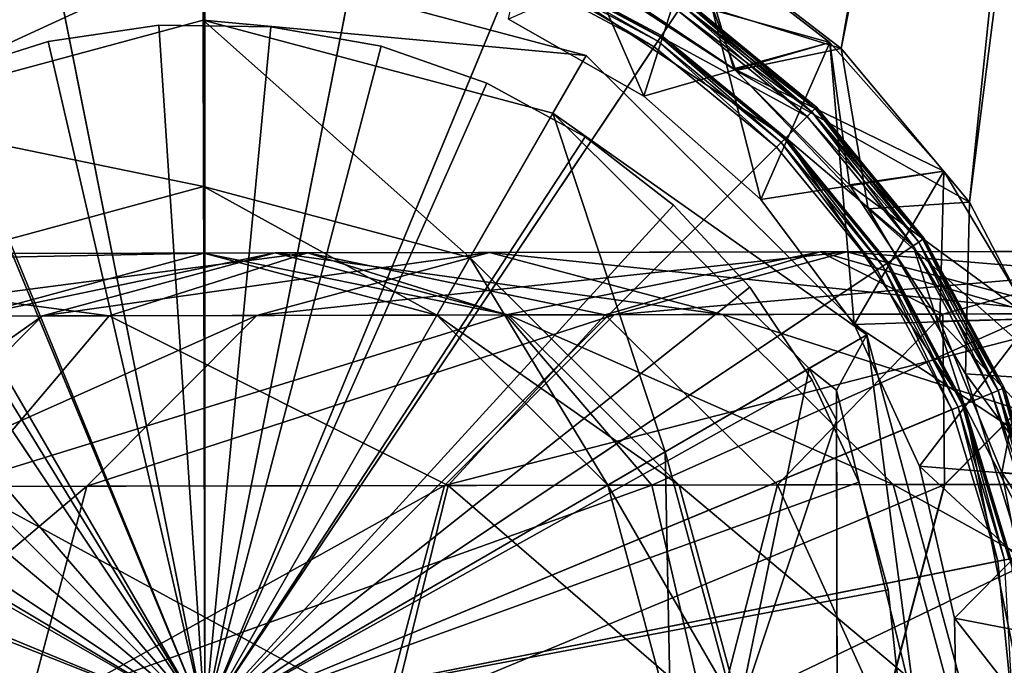
# Model space of a CAD drawing. Extents: x -120 to 120, y -65 to 0.
# Drawn here: x 87 to 102, y -49 to -40 of the extents above; entities that cross this region are included whole.
import ezdxf

# ---------------------------------------------------------------- set-up
doc = ezdxf.new("R2010")
doc.units = 0
for name, color, linetype in [('L4', 7, 'CONTINUOUS'), ('L6', 7, 'CONTINUOUS'), ('L7', 7, 'CONTINUOUS'), ('L8', 7, 'CONTINUOUS'), ('L9', 7, 'CONTINUOUS')]:
    doc.layers.add(name, color=color, linetype=linetype)

msp = doc.modelspace()

# ---------------------------------------------------------------- linework, layer by layer
at = {"layer": 'L4', "color": 7}
for points in [[(104.95, -9, 20), (97.17261, -38.21044, 20), (99.55889, -40.04673, 20)], [(105.75, -9, -20), (99.55889, -40.04673, -20), (97.17261, -38.21044, -20)], [(99.55889, -40.04673, 20), (101.4901, -42.35686, 20), (104.95, -9, 20)], [(101.4901, -42.35686, -20), (99.55889, -40.04673, -20), (105.75, -9, -20)], [(104.95, -9, 20), (101.4901, -42.35686, 20), (102.8743, -45.03086, 20)], [(105.75, -9, -20), (102.8743, -45.03086, -20), (101.4901, -42.35686, -20)], [(95.56662, -38.80792, 18.65), (99.55889, -40.04673, 18.65), (97.17261, -38.21044, 18.65)], [(97.17261, -38.21044, -18.65), (97.979, -40.37786, -18.65), (95.56662, -38.80792, -18.65)], [(99.55889, -40.04673, 18.65), (99.55889, -40.04673, 20), (97.17261, -38.21044, 18.65)], [(97.17261, -38.21044, 18.65), (99.55889, -40.04673, 20), (97.17261, -38.21044, 20)], [(99.55889, -40.04673, -18.65), (97.979, -40.37786, -18.65), (97.17261, -38.21044, -18.65)], [(97.17261, -38.21044, -18.65), (97.17261, -38.21044, -20), (99.55889, -40.04673, -18.65)], [(99.55889, -40.04673, -18.65), (97.17261, -38.21044, -20), (99.55889, -40.04673, -20)], [(95.56662, -38.80792, 18.65), (95.56662, -38.80792, -18.65), (97.979, -40.37786, 18.65)], [(97.979, -40.37786, 18.65), (95.56662, -38.80792, -18.65), (97.979, -40.37786, -18.65)], [(97.979, -40.37786, 18.65), (99.55889, -40.04673, 18.65), (95.56662, -38.80792, 18.65)], [(97.979, -40.37786, 18.65), (101.4901, -42.35686, 18.65), (99.55889, -40.04673, 18.65)], [(99.55889, -40.04673, -18.65), (99.96834, -42.45797, -18.65), (97.979, -40.37786, -18.65)], [(101.4901, -42.35686, 18.65), (101.4901, -42.35686, 20), (99.55889, -40.04673, 18.65)], [(99.55889, -40.04673, 18.65), (101.4901, -42.35686, 20), (99.55889, -40.04673, 20)], [(101.4901, -42.35686, -18.65), (99.96834, -42.45797, -18.65), (99.55889, -40.04673, -18.65)], [(99.55889, -40.04673, -18.65), (99.55889, -40.04673, -20), (101.4901, -42.35686, -18.65)], [(101.4901, -42.35686, -18.65), (99.55889, -40.04673, -20), (101.4901, -42.35686, -20)], [(97.979, -40.37786, 18.65), (97.979, -40.37786, -18.65), (99.96834, -42.45797, 18.65)], [(99.96834, -42.45797, 18.65), (97.979, -40.37786, -18.65), (99.96834, -42.45797, -18.65)], [(99.96834, -42.45797, 18.65), (101.4901, -42.35686, 18.65), (97.979, -40.37786, 18.65)], [(99.96834, -42.45797, 18.65), (102.8743, -45.03086, 18.65), (101.4901, -42.35686, 18.65)], [(101.4901, -42.35686, -18.65), (101.4292, -44.93795, -18.65), (99.96834, -42.45797, -18.65)], [(102.8743, -45.03086, -18.65), (101.4292, -44.93795, -18.65), (101.4901, -42.35686, -18.65)], [(102.8743, -45.03086, 18.65), (102.8743, -45.03086, 20), (101.4901, -42.35686, 18.65)], [(101.4901, -42.35686, 18.65), (102.8743, -45.03086, 20), (101.4901, -42.35686, 20)], [(101.4901, -42.35686, -18.65), (101.4901, -42.35686, -20), (102.8743, -45.03086, -18.65)], [(102.8743, -45.03086, -18.65), (101.4901, -42.35686, -20), (102.8743, -45.03086, -20)], [(99.96834, -42.45797, 18.65), (99.96834, -42.45797, -18.65), (101.4292, -44.93795, 18.65)], [(101.4292, -44.93795, 18.65), (99.96834, -42.45797, -18.65), (101.4292, -44.93795, -18.65)], [(101.4292, -44.93795, 18.65), (102.8743, -45.03086, 18.65), (99.96834, -42.45797, 18.65)], [(101.4292, -44.93795, 18.65), (101.4292, -44.93795, -18.65), (102.284, -47.68631, 18.65)], [(102.284, -47.68631, 18.65), (101.4292, -44.93795, -18.65), (102.284, -47.68631, -18.65)], [(102.284, -47.68631, 18.65), (103.6456, -47.94142, 18.65), (101.4292, -44.93795, 18.65)], [(101.4292, -44.93795, 18.65), (103.6456, -47.94142, 18.65), (102.8743, -45.03086, 18.65)], [(102.8743, -45.03086, -18.65), (102.284, -47.68631, -18.65), (101.4292, -44.93795, -18.65)]]:
    msp.add_3dface(points, dxfattribs=at)
at = {"layer": 'L6', "color": 7}
for points in [[(89.99961, -50.12301, 25.7), (87.50245, -37.56896, 25.7), (89.99961, -37.32301, 25.7)], [(89.99961, -50.12301, 25.7), (89.99961, -37.32301, 25.7), (92.49676, -37.56896, 25.7)], [(85.10126, -38.29735, 25.7), (87.50245, -37.56896, 25.7), (89.99961, -50.12301, 25.7)], [(92.49676, -37.56896, 25.7), (94.89795, -38.29735, 25.7), (89.99961, -50.12301, 25.7)], [(89.99961, -50.12301, 240), (89.99961, -37.97301, 240), (87.62926, -38.20647, 240)], [(92.36995, -38.20647, 240), (89.99961, -37.97301, 240), (89.99961, -50.12301, 240)], [(89.99961, -50.12301, 25.7), (82.88831, -39.4802, 25.7), (85.10126, -38.29735, 25.7)], [(89.99961, -50.12301, 240), (87.62926, -38.20647, 240), (85.35, -38.89787, 240)], [(89.99961, -50.12301, 240), (94.64921, -38.89787, 240), (92.36995, -38.20647, 240)], [(89.99961, -50.12301, 25.7), (94.89795, -38.29735, 25.7), (97.1109, -39.4802, 25.7)], [(96.80534, -39.93751, 239.9732), (94.71549, -38.73785, 239.9), (94.68748, -38.80549, 239.9732)], [(96.84601, -39.87664, 239.9), (94.72575, -38.7131, 239.8), (94.71549, -38.73785, 239.9)], [(96.80534, -39.93751, 239.9732), (96.84601, -39.87664, 239.9), (94.71549, -38.73785, 239.9)], [(98.73237, -41.39024, 239.7), (99.05057, -41.07204, 239.7), (94.72575, -38.7131, 239.7)], [(99.05057, -41.07204, 239.7), (97.1109, -39.4802, 239.7), (94.72575, -38.7131, 239.7)], [(94.72575, -38.7131, 239.7), (96.8609, -39.85436, 239.8), (98.73237, -41.39024, 239.7)], [(94.72575, -38.7131, 239.7), (94.72575, -38.7131, 239.8), (96.8609, -39.85436, 239.8)], [(96.84601, -39.87664, 239.9), (96.8609, -39.85436, 239.8), (94.72575, -38.7131, 239.8)], [(85.35, -38.89787, 240), (83.24943, -40.02065, 240), (89.99961, -50.12301, 240)], [(89.99961, -50.12301, 240), (96.74978, -40.02065, 240), (94.64921, -38.89787, 240)], [(96.74978, -40.02065, 240), (94.68748, -38.80549, 239.9732), (94.64921, -38.89787, 240)], [(96.74978, -40.02065, 240), (96.80534, -39.93751, 239.9732), (94.68748, -38.80549, 239.9732)], [(99.17305, -40.94957, 25.8), (97.16646, -39.39705, 25.72679), (97.20713, -39.33618, 25.8)], [(99.12128, -41.00133, 239.6732), (97.20713, -39.33618, 239.6), (97.16646, -39.39705, 239.6732)], [(99.19199, -40.93062, 25.9), (97.20713, -39.33618, 25.8), (97.22202, -39.3139, 25.9)], [(99.17305, -40.94957, 239.6), (97.22202, -39.3139, 239.5), (97.20713, -39.33618, 239.6)], [(99.19199, -40.93062, 25.9), (99.17305, -40.94957, 25.8), (97.20713, -39.33618, 25.8)], [(99.12128, -41.00133, 239.6732), (99.17305, -40.94957, 239.6), (97.20713, -39.33618, 239.6)], [(99.19199, -40.93062, 239.5), (99.19199, -40.93062, 25.9), (97.22202, -39.3139, 239.5)], [(97.22202, -39.3139, 239.5), (99.19199, -40.93062, 25.9), (97.22202, -39.3139, 25.9)], [(99.17305, -40.94957, 239.6), (99.19199, -40.93062, 239.5), (97.22202, -39.3139, 239.5)], [(89.99961, -50.12301, 25.7), (80.94864, -41.07204, 25.7), (82.88831, -39.4802, 25.7)], [(89.99961, -50.12301, 25.7), (97.1109, -39.4802, 25.7), (99.05057, -41.07204, 25.7)], [(99.12128, -41.00133, 25.72679), (97.1109, -39.4802, 25.7), (97.16646, -39.39705, 25.72679)], [(99.05057, -41.07204, 239.7), (97.16646, -39.39705, 239.6732), (97.1109, -39.4802, 239.7)], [(99.12128, -41.00133, 25.72679), (99.05057, -41.07204, 25.7), (97.1109, -39.4802, 25.7)], [(99.17305, -40.94957, 25.8), (99.12128, -41.00133, 25.72679), (97.16646, -39.39705, 25.72679)], [(99.05057, -41.07204, 239.7), (99.12128, -41.00133, 239.6732), (97.16646, -39.39705, 239.6732)], [(98.59095, -41.53166, 240), (96.80534, -39.93751, 239.9732), (96.74978, -40.02065, 240)], [(98.66166, -41.46095, 239.9732), (96.84601, -39.87664, 239.9), (96.80534, -39.93751, 239.9732)], [(98.59095, -41.53166, 240), (98.66166, -41.46095, 239.9732), (96.80534, -39.93751, 239.9732)], [(98.71343, -41.40919, 239.9), (96.8609, -39.85436, 239.8), (96.84601, -39.87664, 239.9)], [(98.66166, -41.46095, 239.9732), (98.71343, -41.40919, 239.9), (96.84601, -39.87664, 239.9)], [(98.73237, -41.39024, 239.7), (96.8609, -39.85436, 239.8), (98.73237, -41.39024, 239.8)], [(98.71343, -41.40919, 239.9), (98.73237, -41.39024, 239.8), (96.8609, -39.85436, 239.8)], [(89.99961, -50.12301, 240), (83.24943, -40.02065, 240), (81.40826, -41.53166, 240)], [(98.59095, -41.53166, 240), (96.74978, -40.02065, 240), (89.99961, -50.12301, 240)], [(100.7864, -42.91548, 25.8), (99.12128, -41.00133, 25.72679), (99.17305, -40.94957, 25.8)], [(100.7256, -42.95615, 239.6732), (99.17305, -40.94957, 239.6), (99.12128, -41.00133, 239.6732)], [(100.8087, -42.9006, 25.9), (99.17305, -40.94957, 25.8), (99.19199, -40.93062, 25.9)], [(100.7864, -42.91548, 239.6), (99.19199, -40.93062, 239.5), (99.17305, -40.94957, 239.6)], [(100.8087, -42.9006, 25.9), (100.7864, -42.91548, 25.8), (99.17305, -40.94957, 25.8)], [(100.7256, -42.95615, 239.6732), (100.7864, -42.91548, 239.6), (99.17305, -40.94957, 239.6)], [(100.8087, -42.9006, 239.5), (100.8087, -42.9006, 25.9), (99.19199, -40.93062, 239.5)], [(99.19199, -40.93062, 239.5), (100.8087, -42.9006, 25.9), (99.19199, -40.93062, 25.9)], [(100.7864, -42.91548, 239.6), (100.8087, -42.9006, 239.5), (99.19199, -40.93062, 239.5)], [(79.35679, -43.01171, 25.7), (80.94864, -41.07204, 25.7), (89.99961, -50.12301, 25.7)], [(99.05057, -41.07204, 25.7), (100.6424, -43.01171, 25.7), (89.99961, -50.12301, 25.7)], [(98.73237, -41.39024, 239.7), (100.6424, -43.01171, 239.7), (99.05057, -41.07204, 239.7)], [(100.7256, -42.95615, 25.72679), (99.05057, -41.07204, 25.7), (99.12128, -41.00133, 25.72679)], [(100.6424, -43.01171, 239.7), (99.12128, -41.00133, 239.6732), (99.05057, -41.07204, 239.7)], [(100.7256, -42.95615, 25.72679), (100.6424, -43.01171, 25.7), (99.05057, -41.07204, 25.7)], [(100.7864, -42.91548, 25.8), (100.7256, -42.95615, 25.72679), (99.12128, -41.00133, 25.72679)], [(100.6424, -43.01171, 239.7), (100.7256, -42.95615, 239.6732), (99.12128, -41.00133, 239.6732)], [(100.1851, -43.31727, 239.9732), (98.71343, -41.40919, 239.9), (98.66166, -41.46095, 239.9732)], [(100.246, -43.2766, 239.9), (98.73237, -41.39024, 239.8), (98.71343, -41.40919, 239.9)], [(100.1851, -43.31727, 239.9732), (100.246, -43.2766, 239.9), (98.71343, -41.40919, 239.9)], [(101.4095, -45.39687, 239.7), (100.6424, -43.01171, 239.7), (98.73237, -41.39024, 239.7)], [(98.73237, -41.39024, 239.7), (100.2683, -43.26172, 239.8), (101.4095, -45.39687, 239.7)], [(98.73237, -41.39024, 239.7), (98.73237, -41.39024, 239.8), (100.2683, -43.26172, 239.8)], [(100.246, -43.2766, 239.9), (100.2683, -43.26172, 239.8), (98.73237, -41.39024, 239.8)], [(89.99961, -50.12301, 240), (81.40826, -41.53166, 240), (79.89725, -43.37283, 240)], [(89.99961, -50.12301, 240), (100.102, -43.37283, 240), (98.59095, -41.53166, 240)], [(100.102, -43.37283, 240), (98.66166, -41.46095, 239.9732), (98.59095, -41.53166, 240)], [(100.102, -43.37283, 240), (100.1851, -43.31727, 239.9732), (98.66166, -41.46095, 239.9732)], [(89.99961, -50.12301, 25.7), (78.17395, -45.22466, 25.7), (79.35679, -43.01171, 25.7)], [(89.99961, -50.12301, 25.7), (100.6424, -43.01171, 25.7), (101.8253, -45.22466, 25.7)], [(101.9177, -45.18639, 25.72679), (100.6424, -43.01171, 25.7), (100.7256, -42.95615, 25.72679)], [(101.8253, -45.22466, 239.7), (100.7256, -42.95615, 239.6732), (100.6424, -43.01171, 239.7)], [(101.4095, -45.39687, 239.7), (101.8253, -45.22466, 239.7), (100.6424, -43.01171, 239.7)], [(101.9177, -45.18639, 25.72679), (101.8253, -45.22466, 25.7), (100.6424, -43.01171, 25.7)], [(101.9853, -45.15838, 25.8), (100.7256, -42.95615, 25.72679), (100.7864, -42.91548, 25.8)], [(101.9177, -45.18639, 239.6732), (100.7864, -42.91548, 239.6), (100.7256, -42.95615, 239.6732)], [(101.9853, -45.15838, 25.8), (101.9177, -45.18639, 25.72679), (100.7256, -42.95615, 25.72679)], [(101.8253, -45.22466, 239.7), (101.9177, -45.18639, 239.6732), (100.7256, -42.95615, 239.6732)], [(102.01, -45.14812, 25.9), (100.7864, -42.91548, 25.8), (100.8087, -42.9006, 25.9)], [(101.9853, -45.15838, 239.6), (100.8087, -42.9006, 239.5), (100.7864, -42.91548, 239.6)], [(102.01, -45.14812, 25.9), (101.9853, -45.15838, 25.8), (100.7864, -42.91548, 25.8)], [(101.9177, -45.18639, 239.6732), (101.9853, -45.15838, 239.6), (100.7864, -42.91548, 239.6)], [(102.01, -45.14812, 239.5), (102.01, -45.14812, 25.9), (100.8087, -42.9006, 239.5)], [(100.8087, -42.9006, 239.5), (102.01, -45.14812, 25.9), (100.8087, -42.9006, 25.9)], [(101.9853, -45.15838, 239.6), (102.01, -45.14812, 239.5), (100.8087, -42.9006, 239.5)], [(101.2247, -45.47341, 240), (100.1851, -43.31727, 239.9732), (100.102, -43.37283, 240)], [(101.3171, -45.43514, 239.9732), (100.246, -43.2766, 239.9), (100.1851, -43.31727, 239.9732)], [(101.2247, -45.47341, 240), (101.3171, -45.43514, 239.9732), (100.1851, -43.31727, 239.9732)], [(101.3848, -45.40712, 239.9), (100.2683, -43.26172, 239.8), (100.246, -43.2766, 239.9)], [(101.3171, -45.43514, 239.9732), (101.3848, -45.40712, 239.9), (100.246, -43.2766, 239.9)], [(101.4095, -45.39687, 239.7), (100.2683, -43.26172, 239.8), (101.4095, -45.39687, 239.8)], [(101.3848, -45.40712, 239.9), (101.4095, -45.39687, 239.8), (100.2683, -43.26172, 239.8)], [(79.89725, -43.37283, 240), (78.77447, -45.47341, 240), (89.99961, -50.12301, 240)], [(89.99961, -50.12301, 240), (101.2247, -45.47341, 240), (100.102, -43.37283, 240)], [(89.99961, -50.12301, 25.7), (77.44555, -47.62585, 25.7), (78.17395, -45.22466, 25.7)], [(89.99961, -50.12301, 25.7), (101.8253, -45.22466, 25.7), (102.5537, -47.62585, 25.7)], [(102.5537, -47.62585, 239.7), (101.8253, -45.22466, 239.7), (101.4095, -45.39687, 239.7)], [(102.6517, -47.60634, 25.72679), (101.8253, -45.22466, 25.7), (101.9177, -45.18639, 25.72679)], [(102.5537, -47.62585, 239.7), (101.9177, -45.18639, 239.6732), (101.8253, -45.22466, 239.7)], [(102.6517, -47.60634, 25.72679), (102.5537, -47.62585, 25.7), (101.8253, -45.22466, 25.7)], [(102.7235, -47.59206, 25.8), (101.9177, -45.18639, 25.72679), (101.9853, -45.15838, 25.8)], [(102.6517, -47.60634, 239.6732), (101.9853, -45.15838, 239.6), (101.9177, -45.18639, 239.6732)], [(102.7235, -47.59206, 25.8), (102.6517, -47.60634, 25.72679), (101.9177, -45.18639, 25.72679)], [(102.5537, -47.62585, 239.7), (102.6517, -47.60634, 239.6732), (101.9177, -45.18639, 239.6732)], [(102.7498, -47.58684, 25.9), (101.9853, -45.15838, 25.8), (102.01, -45.14812, 25.9)], [(102.7235, -47.59206, 239.6), (102.01, -45.14812, 239.5), (101.9853, -45.15838, 239.6)], [(102.7498, -47.58684, 25.9), (102.7235, -47.59206, 25.8), (101.9853, -45.15838, 25.8)], [(102.6517, -47.60634, 239.6732), (102.7235, -47.59206, 239.6), (101.9853, -45.15838, 239.6)], [(102.7498, -47.58684, 239.5), (102.7498, -47.58684, 25.9), (102.01, -45.14812, 239.5)], [(102.01, -45.14812, 239.5), (102.7498, -47.58684, 25.9), (102.01, -45.14812, 25.9)], [(102.7235, -47.59206, 239.6), (102.7498, -47.58684, 239.5), (102.01, -45.14812, 239.5)], [(102.0142, -47.73315, 239.9732), (101.3848, -45.40712, 239.9), (101.3171, -45.43514, 239.9732)], [(102.086, -47.71887, 239.9), (101.4095, -45.39687, 239.8), (101.3848, -45.40712, 239.9)], [(102.0142, -47.73315, 239.9732), (102.086, -47.71887, 239.9), (101.3848, -45.40712, 239.9)], [(102.3496, -50.12301, 239.7), (102.7996, -50.12301, 239.7), (101.4095, -45.39687, 239.7)], [(101.4095, -45.39687, 239.7), (102.7996, -50.12301, 239.7), (102.5537, -47.62585, 239.7)], [(101.4095, -45.39687, 239.7), (102.1123, -47.71364, 239.8), (102.3496, -50.12301, 239.7)], [(101.4095, -45.39687, 239.7), (101.4095, -45.39687, 239.8), (102.1123, -47.71364, 239.8)], [(102.086, -47.71887, 239.9), (102.1123, -47.71364, 239.8), (101.4095, -45.39687, 239.8)], [(89.99961, -50.12301, 240), (78.77447, -45.47341, 240), (78.08306, -47.75266, 240)], [(101.9161, -47.75266, 240), (101.2247, -45.47341, 240), (89.99961, -50.12301, 240)], [(101.9161, -47.75266, 240), (101.3171, -45.43514, 239.9732), (101.2247, -45.47341, 240)], [(101.9161, -47.75266, 240), (102.0142, -47.73315, 239.9732), (101.3171, -45.43514, 239.9732)], [(77.19961, -50.12301, 25.7), (77.44555, -47.62585, 25.7), (89.99961, -50.12301, 25.7)], [(102.7996, -50.12301, 25.7), (89.99961, -50.12301, 25.7), (102.5537, -47.62585, 25.7)], [(89.99961, -50.12301, 240), (78.08306, -47.75266, 240), (77.84961, -50.12301, 240)], [(102.1496, -50.12301, 240), (101.9161, -47.75266, 240), (89.99961, -50.12301, 240)], [(102.1496, -50.12301, 240), (102.0142, -47.73315, 239.9732), (101.9161, -47.75266, 240)]]:
    msp.add_3dface(points, dxfattribs=at)
at = {"layer": 'L7', "color": 7}
for points in [[(94.56211, -39.60723, -20.3), (95.04954, -37.21076, -20.3), (96.59904, -40.76554, -20.3)], [(96.59904, -40.76554, -20.3), (95.04954, -37.21076, -20.3), (97.35103, -38.37998, -20.3)], [(96.59904, -40.76554, 20), (97.35103, -38.37998, 20), (94.56211, -39.60723, 20)], [(95.90963, -38.98518, 18.69612), (97.35103, -38.37998, 18.70141), (97.95098, -40.35469, 18.68417)], [(95.90963, -38.98518, -18.99612), (99.39342, -39.95878, -18.98763), (97.35103, -38.37998, -19.00141)], [(96.59904, -40.76554, 20), (99.39342, -39.95878, 20), (97.35103, -38.37998, 20)], [(96.59904, -40.76554, -20.3), (97.35103, -38.37998, -20.3), (98.3547, -42.31746, -20.3)], [(98.3547, -42.31746, -20.3), (97.35103, -38.37998, -20.3), (99.39342, -39.95878, -20.3)], [(97.95098, -40.35469, 18.68417), (97.35103, -38.37998, 18.70141), (99.39342, -39.95878, 18.68763)], [(99.39342, -39.95878, 20), (99.39342, -39.95878, 18.68763), (97.35103, -38.37998, 18.70141)], [(99.39342, -39.95878, 20), (97.35103, -38.37998, 18.70141), (97.35103, -38.37998, 20)], [(97.35103, -38.37998, -20.3), (97.35103, -38.37998, -19.00141), (99.39342, -39.95878, -18.98763)], [(97.35103, -38.37998, -20.3), (99.39342, -39.95878, -18.98763), (99.39342, -39.95878, -20.3)], [(95.90963, -38.98518, -18.99612), (95.90963, -38.98518, 18.69612), (97.95098, -40.35469, 18.68417)], [(95.90963, -38.98518, -18.99612), (97.95098, -40.35469, 18.68417), (97.95098, -40.35469, -18.98417)], [(97.95098, -40.35469, -18.98417), (99.39342, -39.95878, -18.98763), (95.90963, -38.98518, -18.99612)], [(94.56211, -39.60723, 20), (94.56211, -39.60723, -20.3), (96.59904, -40.76554, 20)], [(96.59904, -40.76554, 20), (94.56211, -39.60723, -20.3), (96.59904, -40.76554, -20.3)], [(98.3547, -42.31746, 20), (99.39342, -39.95878, 20), (96.59904, -40.76554, 20)], [(97.95098, -40.35469, 18.68417), (99.39342, -39.95878, 18.68763), (99.68484, -42.09722, 18.66897)], [(97.95098, -40.35469, -18.98417), (101.1047, -41.8915, -18.97076), (99.39342, -39.95878, -18.98763)], [(98.3547, -42.31746, 20), (101.1047, -41.8915, 20), (99.39342, -39.95878, 20)], [(98.3547, -42.31746, -20.3), (99.39342, -39.95878, -20.3), (99.75426, -44.19682, -20.3)], [(99.75426, -44.19682, -20.3), (99.39342, -39.95878, -20.3), (101.1047, -41.8915, -20.3)], [(99.68484, -42.09722, 18.66897), (99.39342, -39.95878, 18.68763), (101.1047, -41.8915, 18.67076)], [(101.1047, -41.8915, 20), (101.1047, -41.8915, 18.67076), (99.39342, -39.95878, 18.68763)], [(101.1047, -41.8915, 20), (99.39342, -39.95878, 18.68763), (99.39342, -39.95878, 20)], [(99.39342, -39.95878, -20.3), (99.39342, -39.95878, -18.98763), (101.1047, -41.8915, -18.97076)], [(99.39342, -39.95878, -20.3), (101.1047, -41.8915, -18.97076), (101.1047, -41.8915, -20.3)], [(97.95098, -40.35469, -18.98417), (97.95098, -40.35469, 18.68417), (99.68484, -42.09722, 18.66897)], [(97.95098, -40.35469, -18.98417), (99.68484, -42.09722, 18.66897), (99.68484, -42.09722, -18.96897)], [(99.68484, -42.09722, -18.96897), (101.1047, -41.8915, -18.97076), (97.95098, -40.35469, -18.98417)], [(96.59904, -40.76554, 20), (96.59904, -40.76554, -20.3), (98.3547, -42.31746, 20)], [(98.3547, -42.31746, 20), (96.59904, -40.76554, -20.3), (98.3547, -42.31746, -20.3)], [(99.75426, -44.19682, 20), (101.1047, -41.8915, 20), (98.3547, -42.31746, 20)], [(99.68484, -42.09722, 18.66897), (101.1047, -41.8915, 18.67076), (101.0442, -44.14537, 18.65109)], [(99.68484, -42.09722, -18.96897), (102.4246, -44.11003, -18.9514), (101.1047, -41.8915, -18.97076)], [(99.75426, -44.19682, 20), (102.4246, -44.11003, 20), (101.1047, -41.8915, 20)], [(99.75426, -44.19682, -20.3), (101.1047, -41.8915, -20.3), (102.4246, -44.11003, -20.3)], [(101.0442, -44.14537, 18.65109), (101.1047, -41.8915, 18.67076), (102.4246, -44.11003, 18.6514)], [(102.4246, -44.11003, 20), (102.4246, -44.11003, 18.6514), (101.1047, -41.8915, 18.67076)], [(102.4246, -44.11003, 20), (101.1047, -41.8915, 18.67076), (101.1047, -41.8915, 20)], [(101.1047, -41.8915, -20.3), (101.1047, -41.8915, -18.97076), (102.4246, -44.11003, -18.9514)], [(101.1047, -41.8915, -20.3), (102.4246, -44.11003, -18.9514), (102.4246, -44.11003, -20.3)], [(99.68484, -42.09722, -18.96897), (99.68484, -42.09722, 18.66897), (101.0442, -44.14537, 18.65109)], [(99.68484, -42.09722, -18.96897), (101.0442, -44.14537, 18.65109), (101.0442, -44.14537, -18.95109)], [(101.0442, -44.14537, -18.95109), (102.4246, -44.11003, -18.9514), (99.68484, -42.09722, -18.96897)], [(98.3547, -42.31746, 20), (98.3547, -42.31746, -20.3), (99.75426, -44.19682, 20)], [(99.75426, -44.19682, 20), (98.3547, -42.31746, -20.3), (99.75426, -44.19682, -20.3)], [(103.3066, -46.53616, 20), (102.4246, -44.11003, 20), (99.75426, -44.19682, 20)], [(102.4246, -44.11003, -20.3), (100.7381, -46.32354, -20.3), (99.75426, -44.19682, -20.3)], [(100.7381, -46.32354, 20), (103.3066, -46.53616, 20), (99.75426, -44.19682, 20)], [(99.75426, -44.19682, 20), (99.75426, -44.19682, -20.3), (100.7381, -46.32354, 20)], [(100.7381, -46.32354, 20), (99.75426, -44.19682, -20.3), (100.7381, -46.32354, -20.3)], [(103.3066, -46.53616, -20.3), (100.7381, -46.32354, -20.3), (102.4246, -44.11003, -20.3)], [(101.0442, -44.14537, 18.65109), (102.4246, -44.11003, 18.6514), (101.9764, -46.41994, 18.63124)], [(101.0442, -44.14537, -18.95109), (103.3066, -46.53616, -18.93023), (102.4246, -44.11003, -18.9514)], [(101.0442, -44.14537, -18.95109), (101.0442, -44.14537, 18.65109), (101.9764, -46.41994, 18.63124)], [(101.0442, -44.14537, -18.95109), (101.9764, -46.41994, 18.63124), (101.9764, -46.41994, -18.93124)], [(101.9764, -46.41994, -18.93124), (103.3066, -46.53616, -18.93023), (101.0442, -44.14537, -18.95109)], [(101.9764, -46.41994, 18.63124), (102.4246, -44.11003, 18.6514), (103.3066, -46.53616, 18.63023)], [(101.2642, -48.60695, 20), (103.7195, -49.08438, 20), (100.7381, -46.32354, 20)], [(100.7381, -46.32354, 20), (103.7195, -49.08438, 20), (103.3066, -46.53616, 20)], [(103.3066, -46.53616, -20.3), (101.2642, -48.60695, -20.3), (100.7381, -46.32354, -20.3)], [(100.7381, -46.32354, 20), (100.7381, -46.32354, -20.3), (101.2642, -48.60695, 20)], [(101.2642, -48.60695, 20), (100.7381, -46.32354, -20.3), (101.2642, -48.60695, -20.3)], [(101.9764, -46.41994, -18.93124), (101.9764, -46.41994, 18.63124), (102.4454, -48.83295, 18.61018)], [(101.9764, -46.41994, -18.93124), (102.4454, -48.83295, 18.61018), (102.4454, -48.83295, -18.91018)], [(101.9764, -46.41994, 18.63124), (103.3066, -46.53616, 18.63023), (102.4454, -48.83295, 18.61018)], [(102.4454, -48.83295, -18.91018), (103.7195, -49.08438, -18.90799), (101.9764, -46.41994, -18.93124)], [(101.9764, -46.41994, -18.93124), (103.7195, -49.08438, -18.90799), (103.3066, -46.53616, -18.93023)], [(103.7195, -49.08438, -20.3), (101.2642, -48.60695, -20.3), (103.3066, -46.53616, -20.3)], [(101.3102, -50.94974, 20), (103.6488, -51.66488, 20), (101.2642, -48.60695, 20)], [(101.2642, -48.60695, 20), (103.6488, -51.66488, 20), (103.7195, -49.08438, 20)], [(103.7195, -49.08438, -20.3), (101.3102, -50.94974, -20.3), (101.2642, -48.60695, -20.3)], [(101.2642, -48.60695, 20), (101.2642, -48.60695, -20.3), (101.3102, -50.94974, 20)], [(101.3102, -50.94974, 20), (101.2642, -48.60695, -20.3), (101.3102, -50.94974, -20.3)], [(103.6488, -51.66488, -20.3), (101.3102, -50.94974, -20.3), (103.7195, -49.08438, -20.3)]]:
    msp.add_3dface(points, dxfattribs=at)
at = {"layer": 'L8', "color": 7}
for points in [[(89.31253, -39.69562, 25.7), (89.31253, -39.69562, 23.95), (87.64876, -39.94087, 23.95)], [(89.31253, -39.69562, 25.7), (87.64876, -39.94087, 23.95), (87.64876, -39.94087, 25.7)], [(89.99961, -50.12301, 23.95), (87.64876, -39.94087, 23.95), (89.31253, -39.69562, 23.95)], [(89.99961, -50.12301, 25.7), (89.31253, -39.69562, 25.7), (87.64876, -39.94087, 25.7)], [(90.9941, -39.72044, 25.7), (90.9941, -39.72044, 23.95), (89.31253, -39.69562, 23.95)], [(90.9941, -39.72044, 25.7), (89.31253, -39.69562, 23.95), (89.31253, -39.69562, 25.7)], [(89.31253, -39.69562, 23.95), (90.9941, -39.72044, 23.95), (89.99961, -50.12301, 23.95)], [(90.9941, -39.72044, 25.7), (89.31253, -39.69562, 25.7), (89.99961, -50.12301, 25.7)], [(89.99961, -50.12301, 23.95), (90.9941, -39.72044, 23.95), (92.64991, -40.01468, 23.95)], [(89.99961, -50.12301, 25.7), (92.64991, -40.01468, 25.7), (90.9941, -39.72044, 25.7)], [(92.64991, -40.01468, 25.7), (92.64991, -40.01468, 23.95), (90.9941, -39.72044, 23.95)], [(92.64991, -40.01468, 25.7), (90.9941, -39.72044, 23.95), (90.9941, -39.72044, 25.7)], [(87.64876, -39.94087, 25.7), (87.64876, -39.94087, 23.95), (86.04587, -40.44982, 23.95)], [(87.64876, -39.94087, 25.7), (86.04587, -40.44982, 23.95), (86.04587, -40.44982, 25.7)], [(89.99961, -50.12301, 23.95), (86.04587, -40.44982, 23.95), (87.64876, -39.94087, 23.95)], [(89.99961, -50.12301, 25.7), (87.64876, -39.94087, 25.7), (86.04587, -40.44982, 25.7)], [(89.99961, -50.12301, 23.95), (92.64991, -40.01468, 23.95), (94.23708, -40.57072, 23.95)], [(89.99961, -50.12301, 25.7), (94.23708, -40.57072, 25.7), (92.64991, -40.01468, 25.7)], [(94.23708, -40.57072, 25.7), (94.23708, -40.57072, 23.95), (92.64991, -40.01468, 23.95)], [(94.23708, -40.57072, 25.7), (92.64991, -40.01468, 23.95), (92.64991, -40.01468, 25.7)], [(84.54539, -41.20931, 23.95), (86.04587, -40.44982, 23.95), (89.99961, -50.12301, 23.95)], [(86.04587, -40.44982, 25.7), (84.54539, -41.20931, 25.7), (89.99961, -50.12301, 25.7)], [(94.23708, -40.57072, 23.95), (95.7145, -41.37416, 23.95), (89.99961, -50.12301, 23.95)], [(95.7145, -41.37416, 25.7), (94.23708, -40.57072, 25.7), (89.99961, -50.12301, 25.7)], [(95.7145, -41.37416, 25.7), (95.7145, -41.37416, 23.95), (94.23708, -40.57072, 23.95)], [(95.7145, -41.37416, 25.7), (94.23708, -40.57072, 23.95), (94.23708, -40.57072, 25.7)], [(89.99961, -50.12301, 23.95), (83.18616, -42.19966, 23.95), (84.54539, -41.20931, 23.95)], [(89.99961, -50.12301, 25.7), (84.54539, -41.20931, 25.7), (83.18616, -42.19966, 25.7)], [(89.99961, -50.12301, 23.95), (95.7145, -41.37416, 23.95), (97.04391, -42.40419, 23.95)], [(89.99961, -50.12301, 25.7), (97.04391, -42.40419, 25.7), (95.7145, -41.37416, 25.7)], [(97.04391, -42.40419, 25.7), (97.04391, -42.40419, 23.95), (95.7145, -41.37416, 23.95)], [(97.04391, -42.40419, 25.7), (95.7145, -41.37416, 23.95), (95.7145, -41.37416, 25.7)], [(89.99961, -50.12301, 23.95), (82.0034, -43.39522, 23.95), (83.18616, -42.19966, 23.95)], [(89.99961, -50.12301, 25.7), (83.18616, -42.19966, 25.7), (82.0034, -43.39522, 25.7)], [(89.99961, -50.12301, 23.95), (97.04391, -42.40419, 23.95), (98.19088, -43.63413, 23.95)], [(89.99961, -50.12301, 25.7), (98.19088, -43.63413, 25.7), (97.04391, -42.40419, 25.7)], [(98.19088, -43.63413, 25.7), (98.19088, -43.63413, 23.95), (97.04391, -42.40419, 23.95)], [(98.19088, -43.63413, 25.7), (97.04391, -42.40419, 23.95), (97.04391, -42.40419, 25.7)], [(81.02773, -44.76503, 23.95), (82.0034, -43.39522, 23.95), (89.99961, -50.12301, 23.95)], [(82.0034, -43.39522, 25.7), (81.02773, -44.76503, 25.7), (89.99961, -50.12301, 25.7)], [(98.19088, -43.63413, 23.95), (99.12569, -45.03213, 23.95), (89.99961, -50.12301, 23.95)], [(99.12569, -45.03213, 25.7), (98.19088, -43.63413, 25.7), (89.99961, -50.12301, 25.7)], [(99.12569, -45.03213, 25.7), (99.12569, -45.03213, 23.95), (98.19088, -43.63413, 23.95)], [(99.12569, -45.03213, 25.7), (98.19088, -43.63413, 23.95), (98.19088, -43.63413, 25.7)], [(89.99961, -50.12301, 23.95), (80.28443, -46.2736, 23.95), (81.02773, -44.76503, 23.95)], [(89.99961, -50.12301, 25.7), (81.02773, -44.76503, 25.7), (80.28443, -46.2736, 25.7)], [(89.99961, -50.12301, 23.95), (99.12569, -45.03213, 23.95), (99.82415, -46.56198, 23.95)], [(89.99961, -50.12301, 25.7), (99.82415, -46.56198, 25.7), (99.12569, -45.03213, 25.7)], [(99.82415, -46.56198, 25.7), (99.82415, -46.56198, 23.95), (99.12569, -45.03213, 23.95)], [(99.82415, -46.56198, 25.7), (99.12569, -45.03213, 23.95), (99.12569, -45.03213, 25.7)], [(89.99961, -50.12301, 23.95), (79.79275, -47.88187, 23.95), (80.28443, -46.2736, 23.95)], [(89.99961, -50.12301, 25.7), (80.28443, -46.2736, 25.7), (79.79275, -47.88187, 25.7)], [(89.99961, -50.12301, 23.95), (99.82415, -46.56198, 23.95), (100.2681, -48.18406, 23.95)], [(89.99961, -50.12301, 25.7), (100.2681, -48.18406, 25.7), (99.82415, -46.56198, 25.7)], [(100.2681, -48.18406, 25.7), (100.2681, -48.18406, 23.95), (99.82415, -46.56198, 23.95)], [(100.2681, -48.18406, 25.7), (99.82415, -46.56198, 23.95), (99.82415, -46.56198, 25.7)], [(79.56543, -49.54819, 23.95), (79.79275, -47.88187, 23.95), (89.99961, -50.12301, 23.95)], [(79.79275, -47.88187, 25.7), (79.56543, -49.54819, 25.7), (89.99961, -50.12301, 25.7)], [(100.2681, -48.18406, 23.95), (100.4462, -49.85636, 23.95), (89.99961, -50.12301, 23.95)], [(100.4462, -49.85636, 25.7), (100.2681, -48.18406, 25.7), (89.99961, -50.12301, 25.7)], [(100.4462, -49.85636, 25.7), (100.4462, -49.85636, 23.95), (100.2681, -48.18406, 23.95)], [(100.4462, -49.85636, 25.7), (100.2681, -48.18406, 23.95), (100.2681, -48.18406, 25.7)]]:
    msp.add_3dface(points, dxfattribs=at)
at = {"layer": 'L9', "color": 7}
for points in [[(84.73057, -41.04076, -6.05), (84.22876, -40.17578, 23.95), (89.97552, -38.62303, 23.95)], [(89.99961, -50.12301, 23.95), (89.97552, -38.62303, 23.95), (84.22876, -40.17578, 23.95)], [(84.73057, -41.04076, -6.05), (89.97552, -38.62303, 23.95), (89.97761, -39.62303, -6.05)], [(89.97761, -39.62303, -6.05), (89.97552, -38.62303, 23.95), (95.72873, -40.1517, 23.95)], [(89.99961, -50.12301, 23.95), (95.72873, -40.1517, 23.95), (89.97552, -38.62303, 23.95)], [(89.98285, -42.12303, -6.05), (84.73057, -41.04076, -6.05), (89.97761, -39.62303, -6.05)], [(89.97761, -39.62303, -6.05), (95.72873, -40.1517, 23.95), (95.23055, -41.01877, -6.05)], [(89.98285, -42.12303, -6.05), (89.97761, -39.62303, -6.05), (93.98509, -43.18644, -6.05)], [(93.98509, -43.18644, -6.05), (89.97761, -39.62303, -6.05), (95.23055, -41.01877, -6.05)], [(84.22876, -40.17578, 23.95), (80.02829, -44.39388, 23.95), (89.99961, -50.12301, 23.95)], [(99.94683, -44.35216, 23.95), (95.72873, -40.1517, 23.95), (89.99961, -50.12301, 23.95)], [(95.23055, -41.01877, -6.05), (95.72873, -40.1517, 23.95), (99.94683, -44.35216, 23.95)], [(85.9851, -43.2032, -6.05), (84.73057, -41.04076, -6.05), (89.98285, -42.12303, -6.05)], [(93.98509, -43.18644, -6.05), (95.23055, -41.01877, -6.05), (96.91942, -46.10851, -6.05)], [(95.23055, -41.01877, -6.05), (99.94683, -44.35216, 23.95), (99.08186, -44.85398, -6.05)], [(96.91942, -46.10851, -6.05), (95.23055, -41.01877, -6.05), (99.08186, -44.85398, -6.05)], [(89.98285, -42.12303, -6.05), (89.98285, -42.12303, -9.55), (85.9851, -43.2032, -9.55)], [(89.98285, -42.12303, -6.05), (85.9851, -43.2032, -9.55), (85.9851, -43.2032, -6.05)], [(89.98494, -43.12302, -9.55), (85.9851, -43.2032, -9.55), (89.98285, -42.12303, -9.55)], [(93.98509, -43.18644, -6.05), (93.98509, -43.18644, -9.55), (89.98285, -42.12303, -9.55)], [(93.98509, -43.18644, -6.05), (89.98285, -42.12303, -9.55), (89.98285, -42.12303, -6.05)], [(89.98494, -43.12302, -9.55), (89.98285, -42.12303, -9.55), (93.4869, -44.05351, -9.55)], [(93.4869, -44.05351, -9.55), (89.98285, -42.12303, -9.55), (93.98509, -43.18644, -9.55)], [(78.92338, -44.08402, -523.7629), (88.56555, -44.06382, -510.5461), (81.57792, -43.14063, -526.0417)], [(81.57792, -43.14063, -526.0417), (88.56555, -44.06382, -510.5461), (91.54459, -43.11976, -512.3801)], [(81.57792, -43.14063, -526.0417), (91.54459, -43.11976, -512.3801), (84.2364, -44.07289, -528.3205)], [(84.2364, -44.07289, -528.3205), (91.54459, -43.11976, -512.3801), (94.52756, -44.05133, -514.2141)], [(86.48692, -44.06817, -9.55), (85.9851, -43.2032, -9.55), (89.98494, -43.12302, -9.55)], [(87.56124, -44.06592, -119.2452), (86.48692, -44.06817, -9.55), (91.0586, -43.12078, -119.1767)], [(91.0586, -43.12078, -119.1767), (86.48692, -44.06817, -9.55), (89.98494, -43.12302, -9.55)], [(90.7838, -44.05918, -228.8984), (87.56124, -44.06592, -119.2452), (94.27914, -43.11403, -228.7613)], [(94.27914, -43.11403, -228.7613), (87.56124, -44.06592, -119.2452), (91.0586, -43.12078, -119.1767)], [(88.56555, -44.06382, -510.5461), (96.01574, -44.04822, -495.9807), (91.54459, -43.11976, -512.3801)], [(91.0586, -43.12078, -119.1767), (89.98494, -43.12302, -9.55), (94.55988, -44.05127, -119.1081)], [(94.55988, -44.05127, -119.1081), (89.98494, -43.12302, -9.55), (93.4869, -44.05351, -9.55)], [(96.15335, -44.04793, -338.4674), (90.7838, -44.05918, -228.8984), (99.64534, -43.10279, -338.2619)], [(99.64534, -43.10279, -338.2619), (90.7838, -44.05918, -228.8984), (94.27914, -43.11403, -228.7613)], [(94.27914, -43.11403, -228.7613), (91.0586, -43.12078, -119.1767), (97.77841, -44.04453, -228.6242)], [(97.77841, -44.04453, -228.6242), (91.0586, -43.12078, -119.1767), (94.55988, -44.05127, -119.1081)], [(91.54459, -43.11976, -512.3801), (96.01574, -44.04822, -495.9807), (99.24551, -43.10363, -497.3245)], [(91.54459, -43.11976, -512.3801), (99.24551, -43.10363, -497.3245), (94.52756, -44.05133, -514.2141)], [(93.4869, -44.05351, -9.55), (93.98509, -43.18644, -9.55), (96.05444, -46.61032, -9.55)], [(96.91942, -46.10851, -6.05), (96.91942, -46.10851, -9.55), (93.98509, -43.18644, -9.55)], [(96.91942, -46.10851, -6.05), (93.98509, -43.18644, -9.55), (93.98509, -43.18644, -6.05)], [(96.05444, -46.61032, -9.55), (93.98509, -43.18644, -9.55), (96.91942, -46.10851, -9.55)], [(99.64534, -43.10279, -338.2619), (94.27914, -43.11403, -228.7613), (103.1413, -44.03329, -338.0563)], [(103.1413, -44.03329, -338.0563), (94.27914, -43.11403, -228.7613), (97.77841, -44.04453, -228.6242)], [(94.52756, -44.05133, -514.2141), (99.24551, -43.10363, -497.3245), (102.4792, -44.03468, -498.6684)], [(96.01574, -44.04822, -495.9807), (101.0896, -44.03759, -480.4272), (99.24551, -43.10363, -497.3245)], [(103.6678, -44.03219, -447.9102), (96.15335, -44.04793, -338.4674), (107.1551, -43.08706, -447.6363)], [(107.1551, -43.08706, -447.6363), (96.15335, -44.04793, -338.4674), (99.64534, -43.10279, -338.2619)], [(99.24551, -43.10363, -497.3245), (101.0896, -44.03759, -480.4272), (104.4901, -43.09264, -481.2476)], [(99.24551, -43.10363, -497.3245), (104.4901, -43.09264, -481.2476), (102.4792, -44.03468, -498.6684)], [(107.1551, -43.08706, -447.6363), (99.64534, -43.10279, -338.2619), (110.6464, -44.01758, -447.3623)], [(110.6464, -44.01758, -447.3623), (99.64534, -43.10279, -338.2619), (103.1413, -44.03329, -338.0563)], [(101.0896, -44.03759, -480.4272), (103.6615, -44.0322, -464.2704), (104.4901, -43.09264, -481.2476)], [(78.92338, -44.08402, -523.7629), (86.38867, -46.63056, -509.2035), (88.56555, -44.06382, -510.5461)], [(85.00493, -46.63346, -119.2954), (83.93011, -46.63571, -9.55), (87.56124, -44.06592, -119.2452)], [(87.56124, -44.06592, -119.2452), (83.93011, -46.63571, -9.55), (86.48692, -44.06817, -9.55)], [(84.2364, -44.07289, -528.3205), (94.52756, -44.05133, -514.2141), (86.18646, -46.63099, -529.9887)], [(88.22896, -46.62671, -228.9987), (85.00493, -46.63346, -119.2954), (90.7838, -44.05918, -228.8984)], [(90.7838, -44.05918, -228.8984), (85.00493, -46.63346, -119.2954), (87.56124, -44.06592, -119.2452)], [(86.18646, -46.63099, -529.9887), (94.52756, -44.05133, -514.2141), (96.71518, -46.60894, -515.5567)], [(86.38867, -46.63056, -509.2035), (93.65531, -46.61534, -494.9969), (88.56555, -44.06382, -510.5461)], [(93.60097, -46.61546, -338.6179), (88.22896, -46.62671, -228.9987), (96.15335, -44.04793, -338.4674)], [(96.15335, -44.04793, -338.4674), (88.22896, -46.62671, -228.9987), (90.7838, -44.05918, -228.8984)], [(88.56555, -44.06382, -510.5461), (93.65531, -46.61534, -494.9969), (96.01574, -44.04822, -495.9807)], [(94.55988, -44.05127, -119.1081), (93.4869, -44.05351, -9.55), (97.12693, -46.60807, -119.0579)], [(97.12693, -46.60807, -119.0579), (93.4869, -44.05351, -9.55), (96.05444, -46.61032, -9.55)], [(101.1189, -46.59971, -448.1107), (93.60097, -46.61546, -338.6179), (103.6678, -44.03219, -447.9102)], [(103.6678, -44.03219, -447.9102), (93.60097, -46.61546, -338.6179), (96.15335, -44.04793, -338.4674)], [(93.65531, -46.61534, -494.9969), (98.60414, -46.60498, -479.8266), (96.01574, -44.04822, -495.9807)], [(94.52756, -44.05133, -514.2141), (102.4792, -44.03468, -498.6684), (96.71518, -46.60894, -515.5567)], [(97.77841, -44.04453, -228.6242), (94.55988, -44.05127, -119.1081), (100.344, -46.60134, -228.5239)], [(100.344, -46.60134, -228.5239), (94.55988, -44.05127, -119.1081), (97.12693, -46.60807, -119.0579)], [(96.01574, -44.04822, -495.9807), (98.60414, -46.60498, -479.8266), (101.0896, -44.03759, -480.4272)], [(96.71518, -46.60894, -515.5567), (102.4792, -44.03468, -498.6684), (104.8504, -46.5919, -499.6521)], [(103.1413, -44.03329, -338.0563), (97.77841, -44.04453, -228.6242), (105.7044, -46.59011, -337.9058)], [(105.7044, -46.59011, -337.9058), (97.77841, -44.04453, -228.6242), (100.344, -46.60134, -228.5239)], [(98.60414, -46.60498, -479.8266), (101.1127, -46.59973, -464.0679), (101.0896, -44.03759, -480.4272)], [(101.0896, -44.03759, -480.4272), (101.1127, -46.59973, -464.0679), (103.6615, -44.0322, -464.2704)], [(101.1127, -46.59973, -464.0679), (101.1189, -46.59971, -448.1107), (103.6615, -44.0322, -464.2704)], [(103.6615, -44.0322, -464.2704), (101.1189, -46.59971, -448.1107), (103.6678, -44.03219, -447.9102)], [(89.99961, -50.12301, 23.95), (101.4996, -50.09892, 23.95), (99.94683, -44.35216, 23.95)], [(99.48927, -45.17971, -0.05), (99.08186, -44.85398, -6.05), (99.94683, -44.35216, 23.95)], [(99.48927, -45.17971, -0.05), (99.94683, -44.35216, 23.95), (100.6996, -50.1006, -0.05)], [(100.6996, -50.1006, -0.05), (99.94683, -44.35216, 23.95), (101.4996, -50.09892, 23.95)], [(89.99961, -50.12301, 23.95), (80.02829, -44.39388, 23.95), (78.49963, -50.14709, 23.95)], [(96.91942, -46.10851, -6.05), (99.08186, -44.85398, -6.05), (97.99959, -50.10625, -6.05)], [(97.99959, -50.10625, -6.05), (99.08186, -44.85398, -6.05), (99.49022, -45.63099, -6.05)], [(99.49022, -45.63099, -6.05), (99.08186, -44.85398, -6.05), (99.48927, -45.17971, -0.05)], [(99.48927, -45.17971, -0.05), (100.6996, -50.1006, -0.05), (99.5099, -55.02652, -0.05)], [(99.5099, -55.02652, -0.05), (99.49022, -45.63099, -6.05), (99.48927, -45.17971, -0.05)], [(97.99959, -50.10625, -6.05), (99.49022, -45.63099, -6.05), (99.50895, -54.57524, -6.05)], [(99.50895, -54.57524, -6.05), (99.49022, -45.63099, -6.05), (99.5099, -55.02652, -0.05)], [(96.05444, -46.61032, -9.55), (96.91942, -46.10851, -9.55), (96.99959, -50.10835, -9.55)], [(97.99959, -50.10625, -6.05), (97.99959, -50.10625, -9.55), (96.91942, -46.10851, -9.55)], [(97.99959, -50.10625, -6.05), (96.91942, -46.10851, -9.55), (96.91942, -46.10851, -6.05)], [(96.99959, -50.10835, -9.55), (96.91942, -46.10851, -9.55), (97.99959, -50.10625, -9.55)], [(96.71518, -46.60894, -515.5567), (104.8504, -46.5919, -499.6521), (97.52127, -50.10726, -516.0481)], [(97.52127, -50.10726, -516.0481), (104.8504, -46.5919, -499.6521), (105.7236, -50.09008, -500.0122)], [(105.7044, -46.59011, -337.9058), (100.344, -46.60134, -228.5239), (106.6479, -50.08814, -337.8508)], [(87.29919, -50.12866, -229.0354), (84.07462, -50.13542, -119.3138), (88.22896, -46.62671, -228.9987)], [(88.22896, -46.62671, -228.9987), (84.07462, -50.13542, -119.3138), (85.00493, -46.63346, -119.2954)], [(85.59724, -50.13223, -508.7121), (92.7967, -50.11715, -494.6369), (86.38867, -46.63056, -509.2035)], [(86.18646, -46.63099, -529.9887), (96.71518, -46.60894, -515.5567), (86.9056, -50.12949, -530.5993)], [(86.38867, -46.63056, -509.2035), (92.7967, -50.11715, -494.6369), (93.65531, -46.61534, -494.9969)], [(86.9056, -50.12949, -530.5993), (96.71518, -46.60894, -515.5567), (97.52127, -50.10726, -516.0481)], [(92.6721, -50.11741, -338.6729), (87.29919, -50.12866, -229.0354), (93.60097, -46.61546, -338.6179)], [(93.60097, -46.61546, -338.6179), (87.29919, -50.12866, -229.0354), (88.22896, -46.62671, -228.9987)], [(100.1913, -50.10166, -448.1841), (92.6721, -50.11741, -338.6729), (101.1189, -46.59971, -448.1107)], [(101.1189, -46.59971, -448.1107), (92.6721, -50.11741, -338.6729), (93.60097, -46.61546, -338.6179)], [(92.7967, -50.11715, -494.6369), (97.69978, -50.10688, -479.6068), (93.65531, -46.61534, -494.9969)], [(93.65531, -46.61534, -494.9969), (97.69978, -50.10688, -479.6068), (98.60414, -46.60498, -479.8266)], [(97.12693, -46.60807, -119.0579), (96.05444, -46.61032, -9.55), (98.0719, -50.1061, -119.0396)], [(98.0719, -50.1061, -119.0396), (96.05444, -46.61032, -9.55), (96.99959, -50.10835, -9.55)], [(100.344, -46.60134, -228.5239), (97.12693, -46.60807, -119.0579), (101.2884, -50.09937, -228.4872)], [(101.2884, -50.09937, -228.4872), (97.12693, -46.60807, -119.0579), (98.0719, -50.1061, -119.0396)], [(97.69978, -50.10688, -479.6068), (100.1851, -50.10168, -463.9938), (98.60414, -46.60498, -479.8266)], [(98.60414, -46.60498, -479.8266), (100.1851, -50.10168, -463.9938), (101.1127, -46.59973, -464.0679)], [(100.1851, -50.10168, -463.9938), (100.1913, -50.10166, -448.1841), (101.1127, -46.59973, -464.0679)], [(101.1127, -46.59973, -464.0679), (100.1913, -50.10166, -448.1841), (101.1189, -46.59971, -448.1107)], [(106.6479, -50.08814, -337.8508), (100.344, -46.60134, -228.5239), (101.2884, -50.09937, -228.4872)]]:
    msp.add_3dface(points, dxfattribs=at)

doc.saveas('drawing.dxf')
